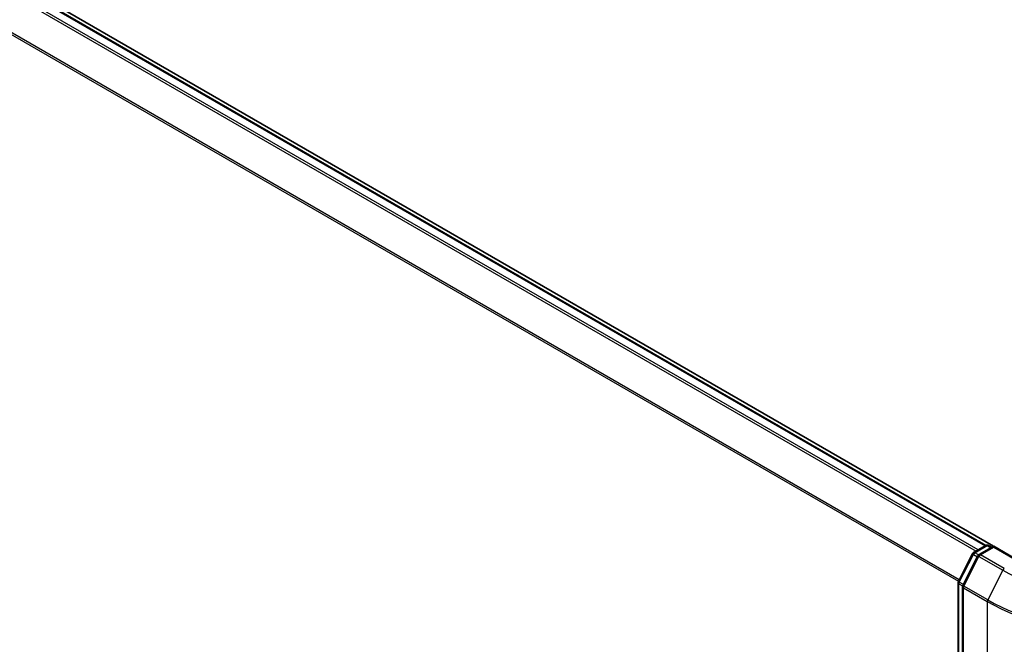
# Model space of a CAD drawing. Units: millimetres. Extents: x -1907 to 5767, y 32 to 1443.
# Drawn here: x -1599 to -1479, y 878 to 954 of the extents above; entities that cross this region are included whole.
import ezdxf

# ---------------------------------------------------------------- set-up
doc = ezdxf.new("R2010")
doc.units = ezdxf.units.MM
doc.header["$LTSCALE"] = 4
doc.layers.get('Defpoints').update_dxf_attribs({"lineweight": 25})
for name, color, linetype, lineweight in [('Dimension (ISO)', 7, 'Continuous', 18), ('Visible (ISO)', 7, 'Continuous', 35), ('Visible Narrow (ISO)', 7, 'Continuous', 25)]:
    doc.layers.add(name, color=color, linetype=linetype, lineweight=lineweight)
doc.styles.add('Note Text (TK)', font='MS PGothic.ttf')
doc.dimstyles.new('Default - Method 1b (TK)', dxfattribs={"dimscale": 4, "dimtxt": 2.5, "dimasz": 2.5, "dimexe": 1, "dimexo": 1.5, "dimgap": 1, "dimtad": 1, "dimrnd": 1e-08, "dimdsep": 46, "dimtxsty": 'Note Text (TK)', "dimblk": 'OPEN', "dimcen": 0.09, "dimdle": 5, "dimclrd": 100, "dimclre": 100, "dimclrt": 7, "dimadec": 1, "dimazin": 1, "dimtfac": 1, "dimtmove": 0, "dimatfit": 3, "dimldrblk": 'OPEN', "dimfxl": 1, "dimtolj": 1, "dimlwd": -1, "dimlwe": -1, "dimarcsym": 0})

# ---------------------------------------------------------------- blocks, each defined once
blk = doc.blocks.new('_Open')
at = {"color": 0, "linetype": 'ByBlock', "lineweight": -2}
for p, q in [((-1, 0.167), (0, 0)), ((-1, -0.167), (0, 0)), ((0, 0), (-1, 0))]:
    blk.add_line(p, q, dxfattribs=at)
blk = doc.blocks.new('*D17')
at = {"layer": 'Defpoints', "color": 0}
for p in [(-1739, 882.07), (-1448.39, 729.39), (-1525.32, 684.98)]:
    blk.add_point(p, dxfattribs=at)
at = {"layer": 'Dimension (ISO)', "color": 100}
for p, q in [((-1744.97, 878.62), (-1804.87, 844.04)), ((-1792.25, 841.29), (-1533.95, 690.03)), ((-1454.37, 725.94), (-1529.31, 682.67))]:
    blk.add_line(p, q, dxfattribs=at)
at = {"layer": 'Dimension (ISO)', "color": 100, "xscale": 10, "yscale": 10, "zscale": 10}
for p, rotation in [((-1800.88, 846.34), 149.647480421923), ((-1525.32, 684.98), 329.647480421923)]:
    blk.add_blockref('_Open', p, dxfattribs=dict(at, rotation=rotation))
at = {"layer": 'Dimension (ISO)', "color": 7, "insert": (-1669.29, 780.53), "char_height": 14, "attachment_point": 4, "rotation": 329.6475, "style": 'Note Text (TK)'}
blk.add_mtext('\\A1;{\\Q29.647;\\W0.819;\\H0.816x;360}', dxfattribs=at)

msp = doc.modelspace()

# ---------------------------------------------------------------- linework, layer by layer
at = {"layer": 'Visible (ISO)'}
for p, q in [((-1480.3043, 889.5121), (-1725.4616, 1031.0537)), ((-1481.2279, 889.6137), (-1724.699, 1030.1818)), ((-1482.7453, 888.7379), (-1481.2376, 889.6083)), ((-1480.2852, 889.5231), (-1482.07, 888.4927)), ((-1480.9042, 889.6083), (-1480.5209, 889.387)), ((-1480.2852, 889.4104), (-1480.2852, 889.5231)), ((-1477.2116, 887.7485), (-1480.2852, 889.5231)), ((-1484.5892, 885.2368), (-1482.8756, 888.6005)), ((-1482.2003, 888.3553), (-1484.0392, 884.7456)), ((-1484.6255, 730.3453), (-1484.6255, 885.0855)), ((-1484.0755, 884.5943), (-1484.0755, 729.657))]:
    msp.add_line(p, q, dxfattribs=at)
for centre, start, end in [((-1481.0709, 889.3197), 60, 120), ((-1482.5786, 888.4492), 120, 153.004492), ((-1481.9033, 888.204), 120, 153.004492), ((-1484.2922, 885.0855), 153.004492, 180), ((-1483.7422, 884.5943), 153.004492, 180)]:
    msp.add_arc(centre, 0.3333, start, end, dxfattribs=at)
at = {"layer": 'Visible Narrow (ISO)'}
for p, q in [((-1725.8791, 1029.4822), (-1482.424, 888.9234)), ((-1482.1581, 889.0769), (-1725.698, 1029.6847)), ((-1724.8656, 1030.1653), (-1481.3257, 889.5575)), ((-1727.7726, 1025.6668), (-1484.5782, 885.2584)), ((-1484.4848, 885.4418), (-1727.718, 1025.8725)), ((-1482.5786, 888.7214), (-1481.0709, 889.5918)), ((-1481.9033, 888.4762), (-1480.2852, 889.4104)), ((-1481.0709, 889.5918), (-1480.6186, 889.3307)), ((-1480.2852, 889.4104), (-1477.3782, 887.732)), ((-1484.4732, 885.1552), (-1482.7597, 888.5189)), ((-1483.9233, 884.664), (-1482.0844, 888.2737)), ((-1482.7597, 888.5189), (-1482.2631, 888.2322)), ((-1482.1205, 888.4569), (-1482.5786, 888.7214)), ((-1482.0844, 888.2737), (-1479.1774, 886.5953)), ((-1478.9963, 886.7978), (-1481.9033, 888.4762)), ((-1479.1774, 886.5953), (-1481.0163, 882.9856)), ((-1484.5279, 730.2092), (-1484.5279, 884.9494)), ((-1484.5279, 884.9494), (-1484.0639, 884.6815)), ((-1483.9766, 884.8684), (-1484.4732, 885.1552)), ((-1483.9779, 884.4582), (-1481.0709, 882.7799)), ((-1483.9779, 729.5209), (-1483.9779, 884.4582)), ((-1481.0163, 882.9856), (-1483.9233, 884.664)), ((-1481.0709, 882.7799), (-1481.0709, 727.8426))]:
    msp.add_line(p, q, dxfattribs=at)
for centre, major_axis, ratio, start_param, end_param in [((-1481.0709, 889.3197), (-0.1667, 0.2887), 0.57735027, 5.49778714, 6.28318531), ((-1481.0709, 889.3197), (0.1667, 0.2887), 0.57735027, 0, 0.78539816), ((-1482.5786, 888.4492), (-0.297, 0.1513), 0.07392213, 0, 0.95337534), ((-1482.5786, 888.4492), (0.1667, 0.2887), 0.57735027, 0.78539816, 1.66145621), ((-1482.5786, 888.4492), (-0.1667, 0.2887), 0.57735027, 5.49778714, 6.28318531), ((-1481.9033, 888.204), (-0.297, 0.1513), 0.07392213, 0, 0.95337534), ((-1481.9033, 888.204), (0.1667, 0.2887), 0.57735027, 0.78539816, 1.66145621), ((-1481.9033, 888.204), (-0.1667, 0.2887), 0.57735027, 5.49778714, 6.28318531), ((-1478.9963, 886.5257), (-0.1667, -0.2887), 0.57735027, 3.92699082, 4.80304887), ((-1465.3574, 894.5743), (19.5444, 0), 0.57735027, 3.92699082, 5.49778714), ((-1484.2922, 885.0855), (-0.3333, 0), 0.57735027, 0, 0.78539816), ((-1484.2922, 885.0855), (-0.297, 0.1513), 0.07392213, 0, 0.95337534), ((-1484.2922, 885.0855), (0.1667, 0.2887), 0.57735027, 1.66145621, 2.35619449), ((-1483.7422, 884.5943), (-0.3333, 0), 0.57735027, 0, 0.78539816), ((-1483.7422, 884.5943), (-0.297, 0.1513), 0.07392213, 0, 0.95337534), ((-1483.7422, 884.5943), (0.1667, 0.2887), 0.57735027, 1.66145621, 2.35619449), ((-1480.8352, 882.9159), (0.1667, 0.2887), 0.57735027, 1.66145621, 2.35619449), ((-1465.3574, 892.0263), (-22.145, 0), 0.57735027, 0.78539816, 2.35619449), ((-1465.3574, 891.852), (22.2222, 0), 0.57735027, 3.92699082, 5.49778714)]:
    msp.add_ellipse(centre, major_axis=major_axis, ratio=ratio, start_param=start_param, end_param=end_param, dxfattribs=at)

# ---------------------------------------------------------------- dimensions: what is measured, and where the dimension line sits
at = {"layer": 'Dimension (ISO)', "color": 100}
dim = msp.add_linear_dim(base=(-1525.32, 684.976), p1=(-1738.9954, 882.0697), p2=(-1448.3948, 729.3888), angle=149.64748, text='{\\Q29.647;\\W0.819;\\H0.816x;360}', dimstyle='Default - Method 1b (TK)', override={"dimtxt": 3.5, "dimgap": 1, "dimdec": 0, "dimlfac": 0.2, "dimtol": 0, "dimlim": 0, "dimtp": 0, "dimtm": 0, "dimtdec": 0, "dimtofl": 0, "dimatfit": 1}, dxfattribs=at)
dim.commit()
dim.dimension.update_dxf_attribs({"geometry": '*D17', "text_midpoint": (-1663.1005, 765.658), "dimtype": 160})

doc.saveas('drawing.dxf')
